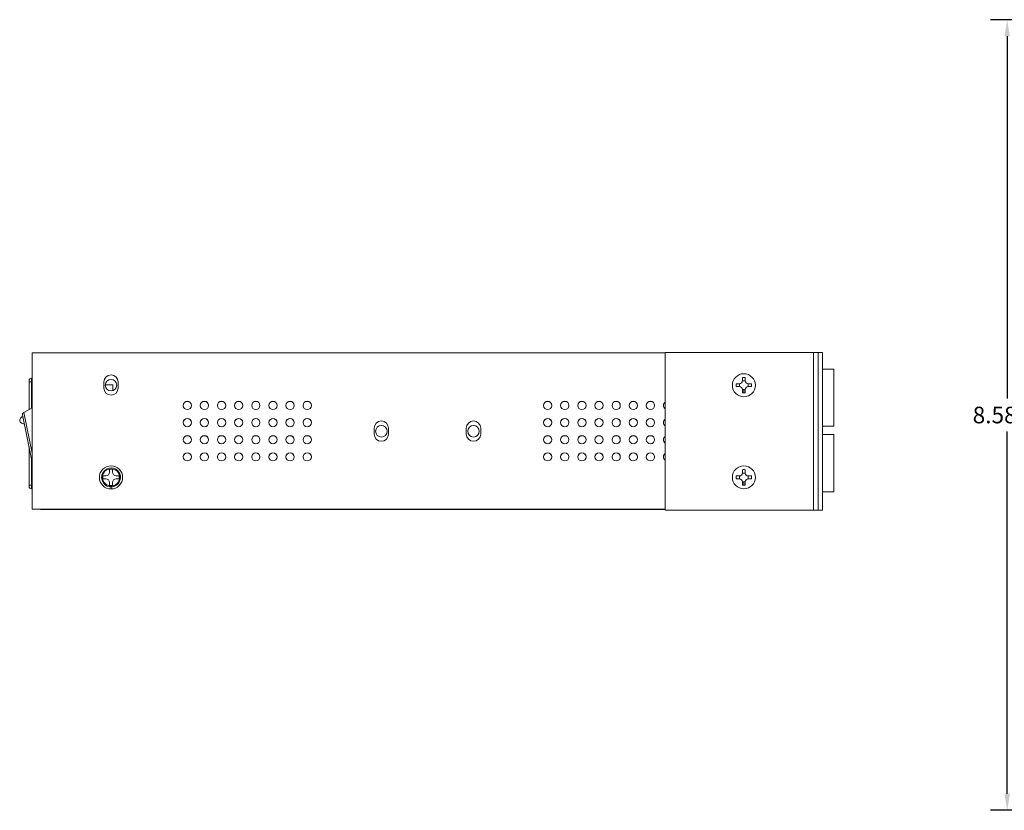
# Model space of a CAD drawing. Units: inches. Extents: x -12 to 57.2, y 0 to 23.8.
# Drawn here: x -12 to -1.3, y 7.1 to 15.7 of the extents above; entities that cross this region are included whole.
import ezdxf

# ---------------------------------------------------------------- set-up
doc = ezdxf.new("R2010")
doc.units = ezdxf.units.IN
doc.header["$MEASUREMENT"] = 0
doc.layers.add('dims', color=2, linetype='Continuous')
doc.layers.add('left', color=7, linetype='Continuous')
doc.dimstyles.get("Standard").update_dxf_attribs({"dimtxt": 0.18, "dimasz": 0.18, "dimexe": 0.18, "dimexo": 0.0625, "dimgap": 0.09, "dimtad": 0, "dimtih": 1, "dimtoh": 1, "dimdec": 4, "dimzin": 0, "dimdsep": 46, "dimtxsty": 'Standard', "dimcen": 0.09, "dimadec": 0, "dimazin": 0, "dimtfac": 1, "dimtdec": 4, "dimtofl": 0, "dimtmove": 0, "dimatfit": 3, "dimfxl": 0, "dimtolj": 1, "dimtzin": 0, "dimarcsym": 0})

# ---------------------------------------------------------------- blocks, each defined once
blk = doc.blocks.new('*D4')
at = {"layer": 'dims', "color": 0, "lineweight": -2}
for p, q in [((0.71, 15.726), (-1.465, 15.726)), ((-1.285, 15.546), (-1.285, 11.616)), ((-1.285, 7.326), (-1.285, 11.256)), ((0.677, 7.146), (-1.465, 7.146))]:
    blk.add_line(p, q, dxfattribs=at)
at = {"layer": 'dims', "color": 0}
for points in [[(-1.315, 15.546), (-1.255, 15.546), (-1.285, 15.726)], [(-1.315, 7.326), (-1.255, 7.326), (-1.285, 7.146)]]:
    blk.add_solid(points, dxfattribs=at)
at = {"layer": 'dims', "color": 0, "insert": (-1.285, 11.436), "char_height": 0.18, "attachment_point": 5}
blk.add_mtext('\\A1;8.5800', dxfattribs=at)
blk = doc.blocks.new('A$C08B46C7E')
at = {"color": 0, "linetype": 'Continuous', "lineweight": 0, "extrusion": (0, 1, 0)}
for p, q in [((-8.49, 1.648), (-1.62, 1.648)), ((-8.49, 1.648), (-8.49, -0.048)), ((-1.62, -0.057), (-1.62, 1.653)), ((-1.62, 1.653), (-0.01, 1.653)), ((-0.01, 1.653), (-0.01, -0.057)), ((0.04, 1.653), (-0.01, 1.653)), ((0.04, 1.653), (0.04, -0.057)), ((0.04, 1.653), (0.09, 1.653)), ((0.09, -0.057), (0.09, 1.653)), ((0.09, 1.474), (0.21, 1.474)), ((0.21, 1.474), (0.21, 0.854)), ((-8.525, 1.349), (-8.525, 1.334)), ((-8.525, 1.334), (-8.525, 1.033)), ((-8.525, 1.334), (-8.5, 1.334)), ((-8.5, 1.374), (-8.49, 1.374)), ((-8.5, 1.334), (-8.5, 1.374)), ((-8.5, 1.334), (-8.49, 1.334)), ((-8.5, 1.047), (-8.5, 1.334)), ((-7.713, 1.268), (-7.713, 1.332)), ((-7.697, 1.301), (-7.615, 1.301)), ((-7.615, 1.239), (-7.615, 1.301)), ((-7.557, 1.332), (-7.557, 1.268)), ((-0.848, 1.313), (-0.815, 1.313)), ((-0.815, 1.283), (-0.848, 1.283)), ((-0.78, 1.348), (-0.78, 1.381)), ((-0.75, 1.381), (-0.75, 1.348)), ((-0.715, 1.313), (-0.682, 1.313)), ((-0.682, 1.283), (-0.715, 1.283)), ((-0.78, 1.215), (-0.78, 1.248)), ((-0.75, 1.248), (-0.75, 1.215)), ((-8.595, 0.978), (-8.49, 0.461)), ((-8.58, 1.003), (-8.586, 1)), ((-8.49, 1.053), (-8.58, 1.003)), ((-8.49, 0.561), (-8.58, 1.003)), ((-4.778, 0.768), (-4.778, 0.832)), ((-4.622, 0.832), (-4.622, 0.768)), ((-3.778, 0.768), (-3.778, 0.832)), ((-3.622, 0.832), (-3.622, 0.768)), ((0.21, 0.854), (0.09, 0.854)), ((0.09, 0.762), (0.21, 0.762)), ((0.21, 0.762), (0.21, 0.142)), ((-8.525, 0.633), (-8.525, 0.214)), ((-8.5, 0.214), (-8.5, 0.51)), ((-7.651, 0.386), (-7.619, 0.386)), ((-7.651, 0.354), (-7.651, 0.386)), ((-7.619, 0.386), (-7.619, 0.354)), ((-0.78, 0.348), (-0.78, 0.381)), ((-0.75, 0.381), (-0.75, 0.348)), ((-8.525, 0.214), (-8.525, 0.199)), ((-8.5, 0.214), (-8.525, 0.214)), ((-8.5, 0.214), (-8.49, 0.214)), ((-8.5, 0.174), (-8.5, 0.214)), ((-7.723, 0.282), (-7.723, 0.314)), ((-7.723, 0.314), (-7.691, 0.314)), ((-7.691, 0.282), (-7.723, 0.282)), ((-7.651, 0.211), (-7.651, 0.242)), ((-7.619, 0.242), (-7.619, 0.211)), ((-7.579, 0.314), (-7.548, 0.314)), ((-7.548, 0.282), (-7.579, 0.282)), ((-7.548, 0.314), (-7.548, 0.282)), ((-0.848, 0.313), (-0.815, 0.313)), ((-0.815, 0.283), (-0.848, 0.283)), ((-0.78, 0.215), (-0.78, 0.248)), ((-0.75, 0.248), (-0.75, 0.215)), ((-0.715, 0.313), (-0.682, 0.313)), ((-0.682, 0.283), (-0.715, 0.283)), ((-8.5, 0.174), (-8.49, 0.174)), ((-7.619, 0.211), (-7.651, 0.211)), ((-7.635, 0.204), (-7.635, 0.195)), ((0.21, 0.142), (0.09, 0.142)), ((-8.49, -0.048), (-1.62, -0.048)), ((-8.4, -0.048), (-8.4, -0.05)), ((-8.4, -0.05), (-8.4, -0.048)), ((-8.4, -0.048), (-8.4, -0.05)), ((-8.4, -0.05), (-1.62, -0.05)), ((-1.62, -0.05), (-8.4, -0.05)), ((-8.35, -0.05), (-8.4, -0.05)), ((-8.35, -0.05), (-8.35, -0.05)), ((-8.35, -0.05), (-8.35, -0.05)), ((-0.01, -0.057), (-1.62, -0.057)), ((-0.01, -0.057), (0.04, -0.057)), ((0.04, -0.057), (0.09, -0.057))]:
    blk.add_line(p, q, dxfattribs=at)
at = {"color": 0, "linetype": 'Continuous', "lineweight": 0}
for centre, radius in [((-0.765, 1.298), 0.125), ((-7.635, 1.298), 0.0625), ((-6.807, 1.079), 0.045), ((-6.621, 1.079), 0.045), ((-6.435, 1.079), 0.045), ((-6.249, 1.079), 0.045), ((-6.063, 1.079), 0.045), ((-5.877, 1.079), 0.045), ((-5.691, 1.079), 0.045), ((-5.505, 1.079), 0.045), ((-2.895, 1.079), 0.045), ((-2.709, 1.079), 0.045), ((-2.523, 1.079), 0.045), ((-2.337, 1.079), 0.045), ((-2.151, 1.079), 0.045), ((-1.965, 1.079), 0.045), ((-1.779, 1.079), 0.045), ((-6.807, 0.893), 0.045), ((-6.621, 0.893), 0.045), ((-6.435, 0.893), 0.045), ((-6.249, 0.893), 0.045), ((-6.063, 0.893), 0.045), ((-5.877, 0.893), 0.045), ((-5.691, 0.893), 0.045), ((-5.505, 0.893), 0.045), ((-4.7, 0.798), 0.0625), ((-3.7, 0.798), 0.0625), ((-2.895, 0.893), 0.045), ((-2.709, 0.893), 0.045), ((-2.523, 0.893), 0.045), ((-2.337, 0.893), 0.045), ((-2.151, 0.893), 0.045), ((-1.965, 0.893), 0.045), ((-1.779, 0.893), 0.045), ((-6.807, 0.707), 0.045), ((-6.621, 0.707), 0.045), ((-6.435, 0.707), 0.045), ((-6.249, 0.707), 0.045), ((-6.063, 0.707), 0.045), ((-5.877, 0.707), 0.045), ((-5.691, 0.707), 0.045), ((-5.505, 0.707), 0.045), ((-2.895, 0.707), 0.045), ((-2.709, 0.707), 0.045), ((-2.523, 0.707), 0.045), ((-2.337, 0.707), 0.045), ((-2.151, 0.707), 0.045), ((-1.965, 0.707), 0.045), ((-1.779, 0.707), 0.045), ((-6.807, 0.521), 0.045), ((-6.621, 0.521), 0.045), ((-6.435, 0.521), 0.045), ((-6.249, 0.521), 0.045), ((-6.063, 0.521), 0.045), ((-5.877, 0.521), 0.045), ((-5.691, 0.521), 0.045), ((-5.505, 0.521), 0.045), ((-2.895, 0.521), 0.045), ((-2.709, 0.521), 0.045), ((-2.523, 0.521), 0.045), ((-2.337, 0.521), 0.045), ((-2.151, 0.521), 0.045), ((-1.965, 0.521), 0.045), ((-1.779, 0.521), 0.045), ((-7.635, 0.298), 0.126), ((-0.765, 0.298), 0.125)]:
    blk.add_circle(centre, radius, dxfattribs=at)
for centre, radius, start, end in [((-7.635, 1.332), 0.078, 0, 180), ((-8.5, 1.349), 0.025, 90, 180), ((-0.815, 1.348), 0.035, 270, 0), ((-0.815, 1.248), 0.035, 0, 90), ((-0.715, 1.348), 0.035, 180, 270), ((-0.715, 1.248), 0.035, 90, 180), ((-7.635, 1.268), 0.078, 180, 0), ((-6.807, 1.077), 0.045, 90, 178.7267), ((-6.807, 1.077), 0.045, 1.2733, 90), ((-6.621, 1.077), 0.045, 90, 178.7267), ((-6.621, 1.077), 0.045, 1.2733, 90), ((-6.435, 1.077), 0.045, 90, 178.7267), ((-6.435, 1.077), 0.045, 1.2733, 90), ((-6.249, 1.077), 0.045, 90, 178.7267), ((-6.249, 1.077), 0.045, 1.2733, 90), ((-6.063, 1.077), 0.045, 90, 178.7267), ((-6.063, 1.077), 0.045, 1.2733, 90), ((-5.877, 1.077), 0.045, 90, 178.7267), ((-5.877, 1.077), 0.045, 1.2733, 90), ((-5.691, 1.077), 0.045, 90, 178.7267), ((-5.691, 1.077), 0.045, 1.2733, 90), ((-5.505, 1.077), 0.045, 90, 178.7267), ((-5.505, 1.077), 0.045, 1.2733, 90), ((-2.895, 1.077), 0.045, 90, 178.7267), ((-2.895, 1.077), 0.045, 1.2733, 90), ((-2.709, 1.077), 0.045, 90, 178.7267), ((-2.709, 1.077), 0.045, 1.2733, 90), ((-2.523, 1.077), 0.045, 90, 178.7267), ((-2.523, 1.077), 0.045, 1.2733, 90), ((-2.337, 1.077), 0.045, 90, 178.7267), ((-2.337, 1.077), 0.045, 1.2733, 90), ((-2.151, 1.077), 0.045, 90, 178.7267), ((-2.151, 1.077), 0.045, 1.2733, 90), ((-1.965, 1.077), 0.045, 90, 178.7267), ((-1.965, 1.077), 0.045, 1.2733, 90), ((-1.779, 1.077), 0.045, 90, 178.7267), ((-1.779, 1.077), 0.045, 1.2733, 90), ((-1.593, 1.079), 0.045, 126.3625, 233.6375), ((-1.593, 1.077), 0.045, 126.3625, 178.7267), ((-8.576, 0.982), 0.02, 118.8831, 191.529), ((-8.584, 0.919), 0.04, 100.8285, 282.2296), ((-6.807, 0.891), 0.045, 90, 178.7267), ((-6.807, 0.891), 0.045, 1.2733, 90), ((-6.621, 0.891), 0.045, 90, 178.7267), ((-6.621, 0.891), 0.045, 1.2733, 90), ((-6.435, 0.891), 0.045, 90, 178.7267), ((-6.435, 0.891), 0.045, 1.2733, 90), ((-6.249, 0.891), 0.045, 90, 178.7267), ((-6.249, 0.891), 0.045, 1.2733, 90), ((-6.063, 0.891), 0.045, 90, 178.7267), ((-6.063, 0.891), 0.045, 1.2733, 90), ((-5.877, 0.891), 0.045, 90, 178.7267), ((-5.877, 0.891), 0.045, 1.2733, 90), ((-5.691, 0.891), 0.045, 90, 178.7267), ((-5.691, 0.891), 0.045, 1.2733, 90), ((-5.505, 0.891), 0.045, 90, 178.7267), ((-5.505, 0.891), 0.045, 1.2733, 90), ((-4.7, 0.832), 0.078, 0, 180), ((-3.7, 0.832), 0.078, 0, 180), ((-2.895, 0.891), 0.045, 90, 178.7267), ((-2.895, 0.891), 0.045, 1.2733, 90), ((-2.709, 0.891), 0.045, 90, 178.7267), ((-2.709, 0.891), 0.045, 1.2733, 90), ((-2.523, 0.891), 0.045, 90, 178.7267), ((-2.523, 0.891), 0.045, 1.2733, 90), ((-2.337, 0.891), 0.045, 90, 178.7267), ((-2.337, 0.891), 0.045, 1.2733, 90), ((-2.151, 0.891), 0.045, 90, 178.7267), ((-2.151, 0.891), 0.045, 1.2733, 90), ((-1.965, 0.891), 0.045, 90, 178.7267), ((-1.965, 0.891), 0.045, 1.2733, 90), ((-1.779, 0.891), 0.045, 90, 178.7267), ((-1.779, 0.891), 0.045, 1.2733, 90), ((-1.593, 0.893), 0.045, 126.3625, 233.6375), ((-1.593, 0.891), 0.045, 126.3625, 178.7267), ((-6.807, 0.705), 0.045, 90, 178.7267), ((-6.807, 0.705), 0.045, 1.2733, 90), ((-6.621, 0.705), 0.045, 90, 178.7267), ((-6.621, 0.705), 0.045, 1.2733, 90), ((-6.435, 0.705), 0.045, 90, 178.7267), ((-6.435, 0.705), 0.045, 1.2733, 90), ((-6.249, 0.705), 0.045, 90, 178.7267), ((-6.249, 0.705), 0.045, 1.2733, 90), ((-6.063, 0.705), 0.045, 90, 178.7267), ((-6.063, 0.705), 0.045, 1.2733, 90), ((-5.877, 0.705), 0.045, 90, 178.7267), ((-5.877, 0.705), 0.045, 1.2733, 90), ((-5.691, 0.705), 0.045, 90, 178.7267), ((-5.691, 0.705), 0.045, 1.2733, 90), ((-5.505, 0.705), 0.045, 90, 178.7267), ((-5.505, 0.705), 0.045, 1.2733, 90), ((-4.7, 0.768), 0.078, 180, 0), ((-3.7, 0.768), 0.078, 180, 0), ((-2.895, 0.705), 0.045, 90, 178.7267), ((-2.895, 0.705), 0.045, 1.2733, 90), ((-2.709, 0.705), 0.045, 90, 178.7267), ((-2.709, 0.705), 0.045, 1.2733, 90), ((-2.523, 0.705), 0.045, 90, 178.7267), ((-2.523, 0.705), 0.045, 1.2733, 90), ((-2.337, 0.705), 0.045, 90, 178.7267), ((-2.337, 0.705), 0.045, 1.2733, 90), ((-2.151, 0.705), 0.045, 90, 178.7267), ((-2.151, 0.705), 0.045, 1.2733, 90), ((-1.965, 0.705), 0.045, 90, 178.7267), ((-1.965, 0.705), 0.045, 1.2733, 90), ((-1.779, 0.705), 0.045, 90, 178.7267), ((-1.779, 0.705), 0.045, 1.2733, 90), ((-1.593, 0.707), 0.045, 126.3625, 233.6375), ((-1.593, 0.705), 0.045, 126.3625, 178.7267), ((-6.807, 0.519), 0.045, 90, 178.7267), ((-6.807, 0.519), 0.045, 1.2733, 90), ((-6.621, 0.519), 0.045, 90, 178.7267), ((-6.621, 0.519), 0.045, 1.2733, 90), ((-6.435, 0.519), 0.045, 90, 178.7267), ((-6.435, 0.519), 0.045, 1.2733, 90), ((-6.249, 0.519), 0.045, 90, 178.7267), ((-6.249, 0.519), 0.045, 1.2733, 90), ((-6.063, 0.519), 0.045, 90, 178.7267), ((-6.063, 0.519), 0.045, 1.2733, 90), ((-5.877, 0.519), 0.045, 90, 178.7267), ((-5.877, 0.519), 0.045, 1.2733, 90), ((-5.691, 0.519), 0.045, 90, 178.7267), ((-5.691, 0.519), 0.045, 1.2733, 90), ((-5.505, 0.519), 0.045, 90, 178.7267), ((-5.505, 0.519), 0.045, 1.2733, 90), ((-2.895, 0.519), 0.045, 90, 178.7267), ((-2.895, 0.519), 0.045, 1.2733, 90), ((-2.709, 0.519), 0.045, 90, 178.7267), ((-2.709, 0.519), 0.045, 1.2733, 90), ((-2.523, 0.519), 0.045, 90, 178.7267), ((-2.523, 0.519), 0.045, 1.2733, 90), ((-2.337, 0.519), 0.045, 90, 178.7267), ((-2.337, 0.519), 0.045, 1.2733, 90), ((-2.151, 0.519), 0.045, 90, 178.7267), ((-2.151, 0.519), 0.045, 1.2733, 90), ((-1.965, 0.519), 0.045, 90, 178.7267), ((-1.965, 0.519), 0.045, 1.2733, 90), ((-1.779, 0.519), 0.045, 90, 178.7267), ((-1.779, 0.519), 0.045, 1.2733, 90), ((-1.593, 0.521), 0.045, 126.3625, 233.6375), ((-1.593, 0.519), 0.045, 126.3625, 178.7267), ((-7.691, 0.354), 0.04, 270, 360), ((-7.579, 0.354), 0.04, 180, 270), ((-0.815, 0.348), 0.035, 270, 0), ((-0.715, 0.348), 0.035, 180, 270), ((-7.691, 0.242), 0.04, 360, 90), ((-7.579, 0.242), 0.04, 90, 180), ((-0.815, 0.248), 0.035, 0, 90), ((-0.715, 0.248), 0.035, 90, 180), ((-8.5, 0.199), 0.025, 180, 270)]:
    blk.add_arc(centre, radius, start, end, dxfattribs=at)
for points in [[(-0.849, 1.298), (-0.849, 1.303), (-0.849, 1.308), (-0.848, 1.313)], [(-0.815, 1.313), (-0.813, 1.313), (-0.812, 1.313), (-0.81, 1.313)], [(-0.81, 1.283), (-0.812, 1.283), (-0.813, 1.283), (-0.815, 1.283)], [(-0.81, 1.313), (-0.81, 1.313), (-0.81, 1.313), (-0.81, 1.313)], [(-0.81, 1.283), (-0.81, 1.283), (-0.81, 1.283), (-0.81, 1.283)], [(-0.78, 1.381), (-0.775, 1.382), (-0.77, 1.382), (-0.765, 1.382)], [(-0.78, 1.343), (-0.78, 1.343), (-0.78, 1.343), (-0.78, 1.343)], [(-0.765, 1.382), (-0.76, 1.382), (-0.755, 1.382), (-0.75, 1.381)], [(-0.75, 1.343), (-0.75, 1.343), (-0.75, 1.343), (-0.75, 1.343)], [(-0.72, 1.313), (-0.718, 1.313), (-0.717, 1.313), (-0.715, 1.313)], [(-0.72, 1.313), (-0.72, 1.313), (-0.72, 1.313), (-0.72, 1.313)], [(-0.715, 1.283), (-0.717, 1.283), (-0.718, 1.283), (-0.72, 1.283)], [(-0.72, 1.283), (-0.72, 1.283), (-0.72, 1.283), (-0.72, 1.283)], [(-0.682, 1.313), (-0.681, 1.308), (-0.681, 1.303), (-0.681, 1.298)], [(-0.681, 1.298), (-0.681, 1.293), (-0.681, 1.288), (-0.682, 1.283)], [(-0.78, 1.253), (-0.78, 1.253), (-0.78, 1.253), (-0.78, 1.253)], [(-0.765, 1.214), (-0.77, 1.214), (-0.775, 1.214), (-0.78, 1.215)], [(-0.765, 1.214), (-0.765, 1.224), (-0.765, 1.238), (-0.765, 1.251)], [(-0.75, 1.215), (-0.755, 1.214), (-0.76, 1.214), (-0.765, 1.214)], [(-0.75, 1.253), (-0.75, 1.253), (-0.75, 1.253), (-0.75, 1.253)], [(-0.765, 1.173), (-0.765, 1.173), (-0.765, 1.173), (-0.765, 1.173)], [(-0.78, 0.381), (-0.775, 0.382), (-0.77, 0.382), (-0.765, 0.382)], [(-0.78, 0.343), (-0.78, 0.343), (-0.78, 0.343), (-0.78, 0.343)], [(-0.765, 0.382), (-0.76, 0.382), (-0.755, 0.382), (-0.75, 0.381)], [(-0.75, 0.343), (-0.75, 0.343), (-0.75, 0.343), (-0.75, 0.343)], [(-0.849, 0.298), (-0.849, 0.303), (-0.849, 0.308), (-0.848, 0.313)], [(-0.815, 0.313), (-0.813, 0.313), (-0.812, 0.313), (-0.81, 0.313)], [(-0.81, 0.283), (-0.812, 0.283), (-0.813, 0.283), (-0.815, 0.283)], [(-0.81, 0.313), (-0.81, 0.313), (-0.81, 0.313), (-0.81, 0.313)], [(-0.81, 0.283), (-0.81, 0.283), (-0.81, 0.283), (-0.81, 0.283)], [(-0.78, 0.253), (-0.78, 0.253), (-0.78, 0.253), (-0.78, 0.253)], [(-0.765, 0.214), (-0.77, 0.214), (-0.775, 0.214), (-0.78, 0.215)], [(-0.765, 0.214), (-0.765, 0.224), (-0.765, 0.238), (-0.765, 0.251)], [(-0.75, 0.215), (-0.755, 0.214), (-0.76, 0.214), (-0.765, 0.214)], [(-0.75, 0.253), (-0.75, 0.253), (-0.75, 0.253), (-0.75, 0.253)], [(-0.72, 0.313), (-0.718, 0.313), (-0.717, 0.313), (-0.715, 0.313)], [(-0.72, 0.313), (-0.72, 0.313), (-0.72, 0.313), (-0.72, 0.313)], [(-0.715, 0.283), (-0.717, 0.283), (-0.718, 0.283), (-0.72, 0.283)], [(-0.72, 0.283), (-0.72, 0.283), (-0.72, 0.283), (-0.72, 0.283)], [(-0.682, 0.313), (-0.681, 0.308), (-0.681, 0.303), (-0.681, 0.298)], [(-0.681, 0.298), (-0.681, 0.293), (-0.681, 0.288), (-0.682, 0.283)], [(-0.765, 0.173), (-0.765, 0.173), (-0.765, 0.173), (-0.765, 0.173)]]:
    blk.add_open_spline(points, degree=3, dxfattribs=at)
for points, knots in [([(-0.848, 1.283), (-0.848, 1.286), (-0.849, 1.29), (-0.849, 1.293), (-0.849, 1.295), (-0.849, 1.296), (-0.849, 1.298)], [0.22142622, 0.22142622, 0.22142622, 0.22142622, 0.24110597, 0.24110597, 0.24110597, 0.25, 0.25, 0.25, 0.25]), ([(-0.81, 1.313), (-0.812, 1.308), (-0.812, 1.303), (-0.812, 1.293), (-0.812, 1.288), (-0.81, 1.283)], [0.18874968, 0.18874968, 0.18874968, 0.18874968, 0.20390108, 0.20390108, 0.21938018, 0.21938018, 0.21938018, 0.21938018]), ([(-0.75, 1.343), (-0.755, 1.345), (-0.76, 1.345), (-0.77, 1.345), (-0.775, 1.345), (-0.78, 1.343)], [0.1139795, 0.1139795, 0.1139795, 0.1139795, 0.12975523, 0.12975523, 0.14460988, 0.14460988, 0.14460988, 0.14460988]), ([(-0.72, 1.283), (-0.718, 1.288), (-0.717, 1.294), (-0.718, 1.304), (-0.718, 1.309), (-0.72, 1.313)], [0.0392096, 0.0392096, 0.0392096, 0.0392096, 0.05560939, 0.05560939, 0.06983934, 0.06983934, 0.06983934, 0.06983934]), ([(-0.78, 1.253), (-0.775, 1.251), (-0.771, 1.251), (-0.766, 1.251), (-0.765, 1.251), (-0.765, 1.251)], [0.26352011, 0.26352011, 0.26352011, 0.26352011, 0.27804693, 0.27804693, 0.2788332, 0.2788332, 0.2788332, 0.2788332]), ([(-0.765, 1.251), (-0.762, 1.251), (-0.759, 1.251), (-0.754, 1.252), (-0.752, 1.252), (-0.75, 1.253)], [0.2788332, 0.2788332, 0.2788332, 0.2788332, 0.28854211, 0.28854211, 0.29411127, 0.29411127, 0.29411127, 0.29411127]), ([(-7.635, 0.195), (-7.625, 0.195), (-7.614, 0.197), (-7.589, 0.205), (-7.574, 0.214), (-7.545, 0.243), (-7.534, 0.268), (-7.531, 0.322), (-7.543, 0.351), (-7.588, 0.396), (-7.625, 0.406), (-7.696, 0.389), (-7.726, 0.358), (-7.744, 0.283), (-7.729, 0.24), (-7.68, 0.203), (-7.657, 0.195), (-7.635, 0.195)], [0, 0, 0, 0, 0.301813, 0.301813, 0.784713, 0.784713, 1.527222, 1.527222, 2.369625, 2.369625, 3.380386, 3.380386, 4.480033, 4.480033, 5.630735, 5.630735, 6.283185, 6.283185, 6.283185, 6.283185]), ([(-7.635, 0.204), (-7.626, 0.204), (-7.616, 0.206), (-7.593, 0.213), (-7.58, 0.221), (-7.553, 0.248), (-7.543, 0.271), (-7.54, 0.32), (-7.551, 0.347), (-7.592, 0.387), (-7.626, 0.396), (-7.69, 0.381), (-7.718, 0.353), (-7.734, 0.285), (-7.72, 0.246), (-7.676, 0.211), (-7.655, 0.204), (-7.635, 0.204)], [0, 0, 0, 0, 0.301813, 0.301813, 0.784713, 0.784713, 1.527222, 1.527222, 2.369625, 2.369625, 3.380386, 3.380386, 4.480033, 4.480033, 5.630735, 5.630735, 6.283185, 6.283185, 6.283185, 6.283185]), ([(-0.75, 0.343), (-0.755, 0.345), (-0.76, 0.345), (-0.77, 0.345), (-0.775, 0.345), (-0.78, 0.343)], [0.1139795, 0.1139795, 0.1139795, 0.1139795, 0.12975523, 0.12975523, 0.14460988, 0.14460988, 0.14460988, 0.14460988]), ([(-0.848, 0.283), (-0.848, 0.286), (-0.849, 0.29), (-0.849, 0.293), (-0.849, 0.295), (-0.849, 0.296), (-0.849, 0.298)], [0.22142622, 0.22142622, 0.22142622, 0.22142622, 0.24110597, 0.24110597, 0.24110597, 0.25, 0.25, 0.25, 0.25]), ([(-0.81, 0.313), (-0.812, 0.308), (-0.812, 0.303), (-0.812, 0.293), (-0.812, 0.288), (-0.81, 0.283)], [0.18874968, 0.18874968, 0.18874968, 0.18874968, 0.20390108, 0.20390108, 0.21938018, 0.21938018, 0.21938018, 0.21938018]), ([(-0.78, 0.253), (-0.775, 0.251), (-0.771, 0.251), (-0.766, 0.251), (-0.765, 0.251), (-0.765, 0.251)], [0.26352011, 0.26352011, 0.26352011, 0.26352011, 0.27804693, 0.27804693, 0.2788332, 0.2788332, 0.2788332, 0.2788332]), ([(-0.765, 0.251), (-0.762, 0.251), (-0.759, 0.251), (-0.754, 0.252), (-0.752, 0.252), (-0.75, 0.253)], [0.2788332, 0.2788332, 0.2788332, 0.2788332, 0.28854211, 0.28854211, 0.29411127, 0.29411127, 0.29411127, 0.29411127]), ([(-0.72, 0.283), (-0.718, 0.288), (-0.717, 0.294), (-0.718, 0.304), (-0.718, 0.309), (-0.72, 0.313)], [0.0392096, 0.0392096, 0.0392096, 0.0392096, 0.05560939, 0.05560939, 0.06983934, 0.06983934, 0.06983934, 0.06983934]), ([(-7.635, 0.173), (-7.635, 0.173), (-7.635, 0.173), (-7.635, 0.173), (-7.635, 0.177), (-7.635, 0.188), (-7.635, 0.195)], [0.2344977, 0.2344977, 0.2344977, 0.2344977, 0.2820513, 0.2820513, 0.2820513, 0.9255433, 0.9255433, 0.9255433, 0.9255433])]:
    blk.add_open_spline(points, degree=3, knots=knots, dxfattribs=at)

msp = doc.modelspace()

# ---------------------------------------------------------------- block references
at = {"layer": 'left'}
msp.add_blockref('A$C08B46C7E', (-3.37888, 10.46129), dxfattribs=at)

# ---------------------------------------------------------------- dimensions: what is measured, and where the dimension line sits
at = {"layer": 'dims'}
dim = msp.add_linear_dim(base=(-1.28537, 7.14621), p1=(0.77295, 15.72621, 1.75), p2=(0.73936, 7.14621, 1.75), angle=90, dimstyle='Standard', dxfattribs=at)
dim.commit()
dim.dimension.update_dxf_attribs({"geometry": '*D4', "text_midpoint": (-1.28537, 11.43621)})

doc.saveas('drawing.dxf')
